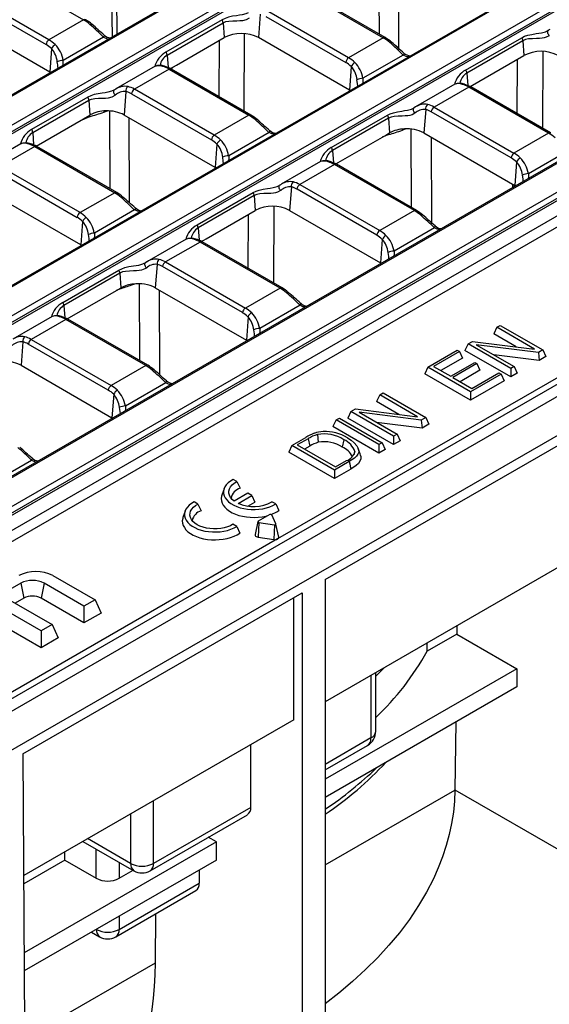
# Model space of a CAD drawing. Units: millimetres. Extents: x 56 to 3304, y 56 to 2320.
# Drawn here: x 2837 to 2903, y 1892 to 2013 of the extents above; entities that cross this region are included whole.
import ezdxf

# ---------------------------------------------------------------- set-up
doc = ezdxf.new("R2010")
doc.units = ezdxf.units.MM
doc.header["$LTSCALE"] = 8
doc.layers.add('HAURATON_PRODUCT_CONTOUR', color=7, linetype='Continuous', lineweight=25)

msp = doc.modelspace()

# ---------------------------------------------------------------- linework, layer by layer
at = {"layer": 'HAURATON_PRODUCT_CONTOUR'}
for p, q in [((2980.45, 2087.41), (2629.45, 1884.79)), ((2980.7, 2087.39), (2629.7, 1884.76)), ((2983.8, 2085.6), (2810.31, 1985.44)), ((2810.66, 1984.87), (2984.15, 2085.02)), ((2984.19, 2084.75), (2810.73, 1984.62)), ((3000.88, 2075.62), (2827.39, 1975.46)), ((3001.13, 2075.59), (2827.64, 1975.44)), ((3004.23, 2073.8), (2653.24, 1871.18)), ((2653.59, 1870.6), (3004.59, 2073.23)), ((2653.59, 1870.31), (3004.63, 2072.96)), ((3021.32, 2063.82), (2670.32, 1861.19)), ((2670.57, 1861.17), (3021.57, 2063.79)), ((3024.67, 2062), (2673.67, 1859.38)), ((2674.03, 1858.8), (3025.02, 2061.43)), ((2674.03, 1858.51), (3025.06, 2061.16)), ((3026.47, 2060.08), (2675.34, 1857.38)), ((2677.41, 1857.22), (3028.4, 2059.85)), ((3046.66, 2049.38), (2340.97, 1642)), ((2343.91, 1638.89), (3049.61, 2046.28)), ((2848.49, 2021.75), (2848.62, 2011.31)), ((2849.26, 2011.68), (2849.14, 2021.38)), ((2881.58, 2021.3), (2881.61, 2011.67)), ((2884.06, 2009.88), (2884.02, 2020.4)), ((2748.56, 1878.85), (2990.3, 2018.4)), ((2835.23, 2019.11), (2845.1, 2013.42)), ((2989.95, 2018.98), (2869.08, 1949.2)), ((2830.6, 2016.07), (2840.46, 2010.37)), ((2840.82, 2010.95), (2830.95, 2016.64)), ((2872.26, 2016.9), (2882.13, 2011.2)), ((2882.38, 2011.23), (2872.51, 2016.92)), ((2866.93, 2014.13), (2866.72, 2011.23)), ((2867.63, 2013.85), (2877.5, 2008.15)), ((2877.85, 2008.73), (2867.98, 2014.43)), ((2840.93, 2006.95), (2829.69, 2013.44)), ((2845.1, 2013.42), (2840.82, 2010.95)), ((2862.21, 2013.43), (2855.28, 2009.43)), ((2855.42, 2009.05), (2862.35, 2013.05)), ((2862.35, 2013.05), (2862.48, 2011.23)), ((2847.57, 2011.28), (2842.59, 2008.41)), ((2856.6, 2007.83), (2862.48, 2011.23)), ((2864.95, 2002.12), (2864.99, 2011.72)), ((2877.96, 2004.74), (2866.72, 2011.23)), ((2882.13, 2011.2), (2877.85, 2008.73)), ((2892.31, 2007.21), (2899.24, 2011.21)), ((2902.52, 2012.12), (2902.47, 2012.09)), ((2841.14, 2009.86), (2840.93, 2006.95)), ((2861.86, 2010.87), (2861.83, 2003.92)), ((2899.38, 2010.84), (2892.45, 2006.84)), ((2899.38, 2010.84), (2899.51, 2009.01)), ((2855.42, 2009.05), (2855.53, 2007.53)), ((2884.6, 2009.07), (2879.62, 2006.19)), ((2892.88, 2005.18), (2899.51, 2009.01)), ((2901.84, 2009.51), (2901.8, 2000.01)), ((2853.95, 2007.68), (2849.09, 2004.88)), ((2855.83, 2007.39), (2856.6, 2007.83)), ((2855.91, 2007.34), (2856.17, 2007.58)), ((2856.17, 2007.58), (2856.18, 2007.59)), ((2878.17, 2007.64), (2877.96, 2004.74)), ((2898.68, 2001.82), (2898.71, 2008.55)), ((2841, 2006.91), (2840.93, 2006.95)), ((2855.66, 2007.32), (2851.38, 2004.85)), ((2855.66, 2007.32), (2865.53, 2001.62)), ((2865.78, 2001.64), (2855.91, 2007.34)), ((2892.45, 2006.84), (2892.56, 2005.32)), ((2890.99, 2005.47), (2886.12, 2002.66)), ((2892.7, 2005.1), (2888.41, 2002.63)), ((2902.56, 1999.4), (2892.7, 2005.1)), ((2902.81, 1999.43), (2892.94, 2005.13)), ((2845.61, 2003.85), (2838.68, 1999.85)), ((2848.89, 2004.75), (2848.85, 2004.73)), ((2850.34, 2004.55), (2850.12, 2001.65)), ((2851.03, 2004.27), (2860.9, 1998.57)), ((2861.25, 1999.15), (2851.38, 2004.85)), ((2877.96, 2004.74), (2878.03, 2004.7)), ((2838.82, 1999.47), (2845.75, 2003.47)), ((2845.75, 2003.47), (2845.88, 2001.65)), ((2885.92, 2002.54), (2885.88, 2002.51)), ((2888.41, 2002.63), (2898.28, 1996.93)), ((2845.08, 2001.19), (2845.88, 2001.65)), ((2847.61, 2002), (2848.06, 2002.15)), ((2848.3, 2002.15), (2848.34, 1992.56)), ((2861.37, 1995.16), (2850.12, 2001.65)), ((2865.53, 2001.62), (2861.25, 1999.15)), ((2875.71, 1997.63), (2882.64, 2001.63)), ((2887.37, 2002.33), (2887.16, 1999.43)), ((2897.93, 1996.36), (2888.06, 2002.05)), ((2839.23, 1997.81), (2845.08, 2001.19)), ((2844.8, 2001.02), (2844.83, 2001.03)), ((2850.79, 1990.79), (2850.75, 2001.29)), ((2882.78, 2001.26), (2875.85, 1997.26)), ((2882.78, 2001.26), (2882.91, 1999.43)), ((2838.82, 1999.47), (2838.93, 1997.95)), ((2868.01, 1999.49), (2863.03, 1996.61)), ((2876.26, 1995.59), (2882.32, 1999.09)), ((2882.06, 1998.93), (2882.04, 1998.93)), ((2882.8, 1999.23), (2882.06, 1998.93)), ((2882.32, 1999.09), (2882.91, 1999.43)), ((2884.95, 1999.94), (2884.49, 1999.78)), ((2885.63, 1990.19), (2885.59, 1999.91)), ((2887.16, 1999.43), (2898.4, 1992.94)), ((2888.04, 1998.92), (2888.08, 1988.34)), ((2902.56, 1999.4), (2898.28, 1996.93)), ((2837.36, 1998.1), (2832.5, 1995.3)), ((2839.07, 1997.74), (2834.79, 1995.27)), ((2839.07, 1997.74), (2848.94, 1992.04)), ((2849.19, 1992.06), (2839.32, 1997.76)), ((2861.58, 1998.06), (2861.37, 1995.16)), ((2875.85, 1997.26), (2875.96, 1995.73)), ((2905.04, 1997.27), (2900.06, 1994.39)), ((2844.66, 1989.57), (2834.79, 1995.27)), ((2874.39, 1995.89), (2869.53, 1993.08)), ((2876.1, 1995.52), (2871.82, 1993.05)), ((2885.97, 1989.82), (2876.1, 1995.52)), ((2886.22, 1989.85), (2876.35, 1995.55)), ((2898.61, 1995.84), (2898.4, 1992.94)), ((2834.44, 1994.69), (2844.3, 1988.99)), ((2861.37, 1995.16), (2861.44, 1995.11)), ((2869.33, 1992.96), (2869.28, 1992.93)), ((2871.82, 1993.05), (2881.69, 1987.35)), ((2898.12, 1992.7), (2898.12, 1993.1)), ((2898.4, 1992.94), (2898.47, 1992.9)), ((2844.77, 1985.58), (2833.53, 1992.07)), ((2848.94, 1992.04), (2844.66, 1989.57)), ((2859.12, 1988.05), (2866.05, 1992.05)), ((2866.18, 1991.68), (2859.26, 1987.68)), ((2866.18, 1991.68), (2866.32, 1989.85)), ((2870.77, 1992.75), (2870.56, 1989.85)), ((2881.34, 1986.78), (2871.47, 1992.47)), ((2868.6, 1990.35), (2868.56, 1980.88)), ((2851.41, 1989.9), (2846.43, 1987.03)), ((2860.23, 1986.34), (2866.32, 1989.85)), ((2865.44, 1982.68), (2865.47, 1989.36)), ((2870.56, 1989.85), (2881.8, 1983.36)), ((2885.97, 1989.82), (2881.69, 1987.35)), ((2844.98, 1988.48), (2844.77, 1985.58)), ((2859.26, 1987.68), (2859.37, 1986.15)), ((2888.44, 1987.69), (2883.46, 1984.81)), ((2844.77, 1985.58), (2844.84, 1985.53)), ((2857.79, 1986.31), (2852.93, 1983.5)), ((2859.5, 1985.94), (2855.22, 1983.47)), ((2869.37, 1980.24), (2859.5, 1985.94)), ((2859.67, 1986.01), (2860.23, 1986.34)), ((2859.8, 1986.08), (2859.7, 1985.99)), ((2869.62, 1980.27), (2859.75, 1985.96)), ((2859.81, 1986.1), (2859.8, 1986.08)), ((2882.01, 1986.26), (2881.8, 1983.36)), ((2852.73, 1983.37), (2852.69, 1983.35)), ((2854.18, 1983.17), (2853.96, 1980.27)), ((2855.22, 1983.47), (2865.09, 1977.77)), ((2881.8, 1983.36), (2881.86, 1983.32)), ((2881.86, 1983.31), (2881.86, 1983.32)), ((2842.52, 1978.47), (2849.45, 1982.47)), ((2849.59, 1982.1), (2842.66, 1978.1)), ((2849.59, 1982.1), (2849.72, 1980.27)), ((2864.74, 1977.2), (2854.87, 1982.89)), ((2851.51, 1980.77), (2851, 1980.59)), ((2852.04, 1971.26), (2852.01, 1980.77)), ((2843.07, 1976.43), (2849.46, 1980.12)), ((2849.21, 1979.97), (2849.18, 1979.96)), ((2849.53, 1980.09), (2849.21, 1979.97)), ((2849.46, 1980.12), (2849.72, 1980.27)), ((2853.96, 1980.27), (2865.21, 1973.78)), ((2854.45, 1979.99), (2854.49, 1969.53)), ((2869.37, 1980.24), (2865.09, 1977.77)), ((2842.66, 1978.1), (2842.77, 1976.57)), ((2871.85, 1978.11), (2866.87, 1975.23)), ((2841.2, 1976.72), (2836.34, 1973.92)), ((2842.91, 1976.36), (2838.63, 1973.89)), ((2852.78, 1970.66), (2842.91, 1976.36)), ((2853.03, 1970.69), (2843.16, 1976.38)), ((2865.42, 1976.68), (2865.21, 1973.78)), ((2896.16, 1975.39), (2895.78, 1974.57)), ((2898.54, 1972.97), (2895.78, 1974.57)), ((2896.16, 1975.39), (2896.58, 1975.63)), ((2900.83, 1972.69), (2896.16, 1975.39)), ((2896.58, 1975.63), (2901.85, 1972.58)), ((2837.58, 1973.59), (2837.37, 1970.69)), ((2848.14, 1967.61), (2838.27, 1973.31)), ((2838.63, 1973.89), (2848.5, 1968.19)), ((2865.21, 1973.78), (2865.27, 1973.74)), ((2865.27, 1973.73), (2865.27, 1973.74)), ((2892.6, 1973.33), (2892.22, 1972.52)), ((2892.6, 1973.33), (2893.15, 1973.65)), ((2897.88, 1970.29), (2892.6, 1973.33)), ((2893.15, 1973.65), (2900.83, 1972.69)), ((2887.64, 1970.47), (2891.25, 1972.55)), ((2891.53, 1972.4), (2888.34, 1970.55)), ((2891.25, 1972.55), (2891.53, 1972.4)), ((2891.53, 1972.4), (2891.91, 1971.58)), ((2897.88, 1969.25), (2892.22, 1972.52)), ((2901.3, 1972.26), (2893.62, 1973.23)), ((2893.62, 1973.23), (2898.3, 1970.53)), ((2901.85, 1972.58), (2901.3, 1972.26)), ((2901.3, 1972.26), (2901.39, 1971.28)), ((2901.85, 1972.58), (2902.23, 1971.76)), ((2891.91, 1971.58), (2889.23, 1970.04)), ((2890.46, 1969.33), (2893.43, 1971.05)), ((2893.7, 1970.89), (2890.73, 1969.17)), ((2893.43, 1971.05), (2893.7, 1970.89)), ((2893.7, 1970.89), (2894.08, 1970.07)), ((2901.39, 1971.28), (2895.78, 1971.98)), ((2902.23, 1971.76), (2901.39, 1971.28)), ((2837.37, 1970.69), (2848.61, 1964.2)), ((2852.78, 1970.66), (2848.5, 1968.19)), ((2887.64, 1970.47), (2887.26, 1969.65)), ((2892.92, 1966.39), (2887.26, 1969.65)), ((2892.92, 1967.42), (2887.64, 1970.47)), ((2888.34, 1970.55), (2890.46, 1969.33)), ((2894.08, 1970.07), (2891.63, 1968.65)), ((2893.07, 1967.82), (2896.4, 1969.75)), ((2896.4, 1969.75), (2896.68, 1969.59)), ((2898.3, 1970.53), (2897.88, 1970.29)), ((2897.88, 1970.29), (2897.88, 1969.25)), ((2898.68, 1969.71), (2897.88, 1969.25)), ((2898.3, 1970.53), (2898.68, 1969.71)), ((2855.25, 1968.53), (2850.27, 1965.65)), ((2890.73, 1969.17), (2893.07, 1967.82)), ((2896.68, 1969.59), (2892.92, 1967.42)), ((2897.06, 1968.77), (2892.92, 1966.39)), ((2896.68, 1969.59), (2897.06, 1968.77)), ((2881.69, 1967.03), (2882.1, 1967.27)), ((2882.1, 1967.27), (2887.38, 1964.23)), ((2892.92, 1967.42), (2892.92, 1966.39)), ((2848.82, 1967.1), (2848.61, 1964.2)), ((2881.69, 1967.03), (2881.31, 1966.21)), ((2884.07, 1964.62), (2881.31, 1966.21)), ((2886.36, 1964.33), (2881.69, 1967.03)), ((2878.13, 1964.98), (2877.75, 1964.16)), ((2878.13, 1964.98), (2878.68, 1965.3)), ((2883.41, 1961.93), (2878.13, 1964.98)), ((2878.68, 1965.3), (2886.36, 1964.33)), ((2886.83, 1963.91), (2879.15, 1964.87)), ((2879.15, 1964.87), (2883.83, 1962.17)), ((2848.61, 1964.2), (2848.67, 1964.16)), ((2848.67, 1964.15), (2848.67, 1964.16)), ((2874.95, 1944.18), (2909.47, 1964.1)), ((2876.29, 1963.92), (2875.91, 1963.1)), ((2876.29, 1963.92), (2876.71, 1964.16)), ((2881.57, 1960.87), (2876.29, 1963.92)), ((2876.71, 1964.16), (2881.99, 1961.11)), ((2883.41, 1960.9), (2877.75, 1964.16)), ((2886.92, 1962.92), (2881.31, 1963.63)), ((2887.38, 1964.23), (2886.83, 1963.91)), ((2886.83, 1963.91), (2886.92, 1962.92)), ((2887.38, 1964.23), (2887.76, 1963.41)), ((2881.57, 1959.83), (2875.91, 1963.1)), ((2887.76, 1963.41), (2886.92, 1962.92)), ((2870.82, 1960.76), (2872.57, 1961.77)), ((2872.85, 1961.61), (2871.51, 1960.84)), ((2872.85, 1961.61), (2873.04, 1960.69)), ((2873.99, 1962.12), (2874.09, 1961.16)), ((2877.26, 1961.48), (2877.07, 1960.55)), ((2881.99, 1961.11), (2881.57, 1960.87)), ((2881.99, 1961.11), (2882.37, 1960.29)), ((2883.83, 1962.17), (2883.41, 1961.93)), ((2883.41, 1961.93), (2883.41, 1960.9)), ((2884.21, 1961.36), (2883.41, 1960.9)), ((2883.83, 1962.17), (2884.21, 1961.36)), ((2870.82, 1960.76), (2870.44, 1959.94)), ((2876.1, 1956.68), (2870.44, 1959.94)), ((2876.1, 1957.71), (2870.82, 1960.76)), ((2871.51, 1960.84), (2876.24, 1958.11)), ((2873.04, 1960.69), (2872.41, 1960.33)), ((2878.61, 1960.01), (2878.48, 1959.6)), ((2879.3, 1959.6), (2879.04, 1960.39)), ((2881.57, 1960.87), (2881.57, 1959.83)), ((2882.37, 1960.29), (2881.57, 1959.83)), ((2833.67, 1956.07), (2838.66, 1958.95)), ((2877.93, 1958.77), (2876.1, 1957.71)), ((2876.24, 1958.11), (2877.6, 1958.9)), ((2878.13, 1957.85), (2876.1, 1956.68)), ((2876.1, 1957.71), (2876.1, 1956.68)), ((2864.04, 1956.3), (2863.57, 1956.57)), ((2864.04, 1956.3), (2864.44, 1955.47)), ((2862.45, 1955.4), (2862.18, 1954.61)), ((2865.41, 1954.86), (2863.72, 1953.88)), ((2864.19, 1953.61), (2865.88, 1954.59)), ((2865.88, 1954.59), (2865.41, 1954.86)), ((2865.88, 1954.59), (2866.25, 1953.77)), ((2857.64, 1952.63), (2857.38, 1951.84)), ((2859.23, 1953.52), (2858.76, 1953.79)), ((2859.23, 1953.52), (2859.63, 1952.7)), ((2865.39, 1953.27), (2866.25, 1953.77)), ((2868.84, 1953.53), (2868.37, 1953.8)), ((2868.84, 1953.53), (2869.21, 1952.72)), ((2868.1, 1952.21), (2866.69, 1951.4)), ((2868.87, 1951.06), (2868.35, 1952.18)), ((2864.03, 1950.75), (2863.56, 1951.02)), ((2864.03, 1950.75), (2864.4, 1949.94)), ((2866.65, 1951.35), (2866.3, 1949.74)), ((2866.75, 1951.25), (2866.66, 1949.42)), ((2866.75, 1951.25), (2868.68, 1950.96)), ((2868.68, 1950.96), (2868.59, 1949.13)), ((2869.22, 1949.44), (2868.87, 1951.05)), ((2869.08, 1949.2), (2748.2, 1879.42)), ((2866.66, 1949.42), (2868.59, 1949.13)), ((2908.31, 1948.33), (2874.95, 1929.07)), ((2841.3, 1944.67), (2846.51, 1941.67)), ((2874.95, 1944.18), (2874.95, 1863.46)), ((2837.34, 1943.72), (2834.84, 1942.28)), ((2837.34, 1943.72), (2837.72, 1941.87)), ((2840.22, 1943.72), (2839.84, 1941.87)), ((2845.15, 1940.88), (2840.22, 1943.72)), ((2839.84, 1937.82), (2832.54, 1942.03)), ((2834.84, 1942.28), (2841.21, 1938.6)), ((2837.72, 1941.87), (2836.64, 1941.24)), ((2837.61, 1922.62), (2872.12, 1942.54)), ((2845.15, 1938.81), (2839.84, 1941.87)), ((2846.51, 1941.67), (2845.15, 1940.88)), ((2846.51, 1941.67), (2847.27, 1940.03)), ((2871.06, 1926.82), (2871.06, 1941.93)), ((2872.12, 1942.54), (2872.12, 1861.83)), ((2845.15, 1940.88), (2845.15, 1938.81)), ((2847.27, 1940.03), (2845.15, 1938.81)), ((2841.21, 1938.6), (2839.84, 1937.82)), ((2841.21, 1938.6), (2841.96, 1936.97)), ((2891.22, 1938.46), (2891.21, 1937.43)), ((2839.84, 1935.75), (2836.14, 1937.88)), ((2839.84, 1937.82), (2839.84, 1935.75)), ((2841.96, 1936.97), (2839.84, 1935.75)), ((2891.21, 1937.43), (2887.55, 1935.32)), ((2891.21, 1937.43), (2898.64, 1933.15)), ((2898.64, 1933.15), (2874.95, 1919.47)), ((2898.64, 1933.15), (2898.62, 1930.9)), ((2880.61, 1932.34), (2880.61, 1924.58)), ((2881.19, 1925.39), (2881.19, 1932.67)), ((2898.62, 1930.9), (2874.95, 1917.23)), ((2871.06, 1926.82), (2837.7, 1907.56)), ((2891.08, 1926.54), (2890.98, 1918.17)), ((2880.61, 1924.58), (2874.95, 1921.31)), ((2865.76, 1916), (2865.76, 1923.76)), ((2874.95, 1920.63), (2880.19, 1923.66)), ((2837.61, 1922.62), (2837.95, 1866.6)), ((2874.95, 1908.89), (2890.98, 1918.14)), ((2890.98, 1918.17), (2909.13, 1907.69)), ((2853.74, 1909.07), (2853.74, 1916.82)), ((2850.91, 1915.19), (2850.91, 1909.07)), ((2853.32, 1908.15), (2865.34, 1915.09)), ((2865.76, 1916), (2853.74, 1909.07)), ((2861.52, 1911.72), (2837.76, 1898)), ((2845.02, 1911.79), (2851.32, 1908.15)), ((2850.91, 1909.07), (2845.6, 1912.13)), ((2861.52, 1911.72), (2860.51, 1912.3)), ((2861.52, 1909.47), (2861.52, 1911.72)), ((2842.78, 1909.47), (2842.78, 1910.5)), ((2846.67, 1907.23), (2846.67, 1910.84)), ((2842.78, 1909.47), (2837.71, 1906.55)), ((2861.52, 1909.47), (2837.77, 1895.77)), ((2842.78, 1909.47), (2846.67, 1907.23)), ((2849.5, 1909.21), (2849.5, 1907.23)), ((2849.5, 1907.23), (2851.21, 1908.22)), ((2859.4, 1908.25), (2859.4, 1906.61)), ((2849.5, 1900.9), (2859.4, 1906.61)), ((2849.08, 1899.98), (2858.98, 1905.7)), ((2853.97, 1896.78), (2854.01, 1902.83)), ((2849.5, 1902.54), (2849.5, 1900.9)), ((2846.08, 1900.56), (2847.08, 1899.98)), ((2846.66, 1900.9), (2846.67, 1900.9)), ((2846.67, 1900.9), (2846.67, 1900.9)), ((2837.82, 1887.46), (2853.97, 1896.78))]:
    msp.add_line(p, q, dxfattribs=at)
at = {"layer": 'HAURATON_PRODUCT_CONTOUR', "flags": 128}
for points in [[(2865.43, 2014.31), (2865.14, 2014.17), (2864.7, 2014.06), (2864.35, 2013.99), (2864, 2013.94), (2863.49, 2013.86), (2863, 2013.75), (2862.59, 2013.61), (2862.21, 2013.43)], [(2862.35, 2013.05), (2862.68, 2013.2), (2863.06, 2013.28), (2863.53, 2013.31), (2864.04, 2013.32), (2864.39, 2013.33), (2864.76, 2013.36), (2865.22, 2013.47), (2865.61, 2013.68)], [(2847.65, 2011.53), (2847.66, 2011.52), (2847.67, 2011.48), (2847.65, 2011.43), (2847.62, 2011.36), (2847.57, 2011.28)], [(2847.57, 2011.28), (2847.94, 2011.11), (2848.21, 2011.07)], [(2899.24, 2011.21), (2899.6, 2011.39), (2899.99, 2011.52), (2900.49, 2011.63), (2901.03, 2011.72), (2901.36, 2011.77), (2901.7, 2011.83), (2902.19, 2011.96), (2902.47, 2012.09)], [(2902.64, 2011.46), (2902.27, 2011.26), (2902.03, 2011.19), (2901.75, 2011.14), (2901.42, 2011.11), (2901.07, 2011.1), (2900.56, 2011.09), (2900.06, 2011.06), (2899.71, 2010.98), (2899.38, 2010.84)], [(2902.64, 2011.46), (2902.57, 2011.56), (2902.52, 2011.66), (2902.47, 2011.76), (2902.45, 2011.86), (2902.44, 2011.95), (2902.46, 2012.02), (2902.49, 2012.08), (2902.53, 2012.12)], [(2902.71, 2012.23), (2902.53, 2012.13), (2902.52, 2012.11)], [(2884.68, 2009.31), (2884.69, 2009.3), (2884.7, 2009.27), (2884.68, 2009.21), (2884.65, 2009.14), (2884.6, 2009.07)], [(2885.25, 2008.86), (2884.95, 2008.9), (2884.6, 2009.07)], [(2842.56, 2007.81), (2842.59, 2008.04), (2842.59, 2008.41)], [(2879.62, 2006.19), (2879.62, 2005.81), (2879.59, 2005.6)], [(2878.99, 2005.25), (2878.96, 2005.53), (2878.88, 2006.02)], [(2848.84, 2004.73), (2848.54, 2004.59), (2848.11, 2004.48), (2847.76, 2004.41), (2847.41, 2004.36), (2846.89, 2004.27), (2846.4, 2004.17), (2845.99, 2004.03), (2845.61, 2003.85)], [(2845.75, 2003.47), (2846.09, 2003.62), (2846.47, 2003.7), (2846.93, 2003.73), (2847.44, 2003.74), (2847.8, 2003.75), (2848.16, 2003.78), (2848.62, 2003.89), (2849.02, 2004.1)], [(2849.02, 2004.1), (2848.95, 2004.19), (2848.89, 2004.29), (2848.85, 2004.39), (2848.82, 2004.49), (2848.82, 2004.58), (2848.83, 2004.66), (2848.86, 2004.72), (2848.91, 2004.76)], [(2849.09, 2004.87), (2848.99, 2004.81), (2848.9, 2004.75)], [(2886.05, 2001.88), (2885.98, 2001.98), (2885.92, 2002.07), (2885.88, 2002.18), (2885.85, 2002.28), (2885.85, 2002.37), (2885.86, 2002.44), (2885.89, 2002.5), (2885.94, 2002.54)], [(2886.11, 2002.65), (2885.94, 2002.54), (2885.92, 2002.53)], [(2844.83, 2001.03), (2845.68, 2001.38), (2845.83, 2001.45)], [(2882.64, 2001.63), (2883, 2001.8), (2883.39, 2001.94), (2883.9, 2002.05), (2884.44, 2002.14), (2884.77, 2002.19), (2885.11, 2002.25), (2885.6, 2002.38), (2885.87, 2002.51)], [(2886.05, 2001.88), (2885.68, 2001.68), (2885.43, 2001.61), (2885.16, 2001.56), (2884.82, 2001.53), (2884.48, 2001.52), (2883.96, 2001.51), (2883.46, 2001.48), (2883.11, 2001.4), (2882.78, 2001.26)], [(2868.09, 1999.73), (2868.09, 1999.72), (2868.1, 1999.69), (2868.09, 1999.63), (2868.06, 1999.56), (2868.01, 1999.49)], [(2868.65, 1999.28), (2868.35, 1999.32), (2868.01, 1999.49)], [(2862.4, 1995.67), (2862.36, 1995.95), (2862.29, 1996.44)], [(2863.03, 1996.61), (2863.03, 1996.23), (2863, 1996.02)], [(2899.43, 1993.45), (2899.4, 1993.74), (2899.32, 1994.22)], [(2900.06, 1994.39), (2900.06, 1994.01), (2900.03, 1993.8)], [(2866.05, 1992.05), (2866.41, 1992.22), (2866.8, 1992.36), (2867.3, 1992.47), (2867.84, 1992.56), (2868.17, 1992.61), (2868.51, 1992.67), (2869, 1992.8), (2869.27, 1992.93)], [(2869.45, 1992.3), (2869.38, 1992.39), (2869.32, 1992.49), (2869.28, 1992.6), (2869.26, 1992.69), (2869.25, 1992.79), (2869.26, 1992.86), (2869.29, 1992.92), (2869.34, 1992.96)], [(2869.52, 1993.07), (2869.34, 1992.96), (2869.33, 1992.95)], [(2869.45, 1992.3), (2869.08, 1992.1), (2868.83, 1992.03), (2868.56, 1991.98), (2868.22, 1991.95), (2867.88, 1991.94), (2867.36, 1991.93), (2866.87, 1991.9), (2866.51, 1991.82), (2866.18, 1991.68)], [(2851.49, 1990.15), (2851.5, 1990.14), (2851.51, 1990.1), (2851.49, 1990.05), (2851.46, 1989.98), (2851.41, 1989.9)], [(2852.06, 1989.7), (2851.75, 1989.74), (2851.41, 1989.9)], [(2886.76, 1989.25), (2886.82, 1989.28), (2886.88, 1989.3), (2886.93, 1989.31), (2886.97, 1989.3), (2886.99, 1989.29)], [(2888.44, 1987.69), (2888.49, 1987.77), (2888.52, 1987.83), (2888.54, 1987.89), (2888.53, 1987.93), (2888.52, 1987.93)], [(2845.8, 1986.09), (2845.77, 1986.37), (2845.69, 1986.86)], [(2846.43, 1987.03), (2846.43, 1986.65), (2846.4, 1986.44)], [(2889.09, 1987.48), (2888.79, 1987.52), (2888.44, 1987.69)], [(2882.83, 1983.87), (2882.8, 1984.16), (2882.72, 1984.64)], [(2883.46, 1984.81), (2883.46, 1984.43), (2883.43, 1984.22)], [(2849.45, 1982.47), (2849.81, 1982.64), (2850.2, 1982.78), (2850.7, 1982.89), (2851.25, 1982.98), (2851.58, 1983.03), (2851.92, 1983.09), (2852.41, 1983.22), (2852.68, 1983.35)], [(2852.86, 1982.72), (2852.79, 1982.81), (2852.73, 1982.91), (2852.69, 1983.02), (2852.66, 1983.11), (2852.65, 1983.2), (2852.67, 1983.28), (2852.7, 1983.34), (2852.75, 1983.38)], [(2852.92, 1983.49), (2852.75, 1983.38), (2852.73, 1983.37)], [(2852.86, 1982.72), (2852.48, 1982.52), (2852.24, 1982.45), (2851.97, 1982.4), (2851.63, 1982.37), (2851.28, 1982.36), (2850.77, 1982.35), (2850.27, 1982.31), (2849.92, 1982.24), (2849.59, 1982.1)], [(2851, 1980.59), (2851.01, 1980.66), (2851.02, 1980.71)], [(2849.53, 1980.09), (2849.53, 1980.15), (2849.53, 1980.16)], [(2870.17, 1979.67), (2870.23, 1979.7), (2870.28, 1979.72), (2870.33, 1979.73), (2870.37, 1979.72), (2870.4, 1979.71)], [(2871.85, 1978.11), (2871.9, 1978.19), (2871.93, 1978.25), (2871.94, 1978.31), (2871.93, 1978.34), (2871.93, 1978.35)], [(2872.49, 1977.9), (2872.19, 1977.94), (2871.85, 1978.11)], [(2866.23, 1974.29), (2866.2, 1974.58), (2866.13, 1975.06)], [(2866.87, 1975.23), (2866.87, 1974.85), (2866.84, 1974.64)], [(2853.57, 1970.09), (2853.63, 1970.12), (2853.69, 1970.14), (2853.74, 1970.15), (2853.78, 1970.14), (2853.8, 1970.13)], [(2855.25, 1968.53), (2855.3, 1968.61), (2855.33, 1968.67), (2855.34, 1968.73), (2855.34, 1968.76), (2855.33, 1968.77)], [(2855.9, 1968.32), (2855.59, 1968.36), (2855.25, 1968.53)], [(2849.64, 1964.71), (2849.61, 1964.99), (2849.53, 1965.48)], [(2850.27, 1965.65), (2850.27, 1965.27), (2850.24, 1965.06)], [(2877.69, 1961.71), (2878.15, 1961.42), (2878.55, 1961.09), (2878.86, 1960.73), (2879, 1960.48), (2879.08, 1960.23), (2879.09, 1959.96), (2879, 1959.7), (2878.82, 1959.44), (2878.56, 1959.19), (2877.93, 1958.77)], [(2838.74, 1959.19), (2838.74, 1959.18), (2838.75, 1959.15), (2838.74, 1959.09), (2838.7, 1959.02), (2838.66, 1958.95)], [(2838.66, 1958.95), (2839.02, 1958.77), (2839.29, 1958.74)], [(2877.93, 1958.77), (2877.99, 1958.49), (2878.05, 1958.22), (2878.13, 1957.85)], [(2879.29, 1959.6), (2879.35, 1959.4), (2879.35, 1959.11), (2879.25, 1958.83), (2879.05, 1958.54), (2878.76, 1958.28), (2878.13, 1957.85)], [(2863.57, 1956.57), (2863.24, 1956.37), (2862.96, 1956.15), (2862.73, 1955.9), (2862.55, 1955.64), (2862.44, 1955.38), (2862.39, 1955.1), (2862.39, 1954.82), (2862.46, 1954.55), (2862.59, 1954.28), (2862.78, 1954.03), (2863.02, 1953.79), (2863.31, 1953.57), (2863.65, 1953.38), (2864.03, 1953.21), (2864.44, 1953.07), (2864.88, 1952.96), (2865.34, 1952.89), (2865.82, 1952.85), (2866.3, 1952.84), (2866.77, 1952.87), (2867.24, 1952.94), (2867.69, 1953.04), (2868.11, 1953.17), (2868.49, 1953.34), (2868.84, 1953.53)], [(2863.72, 1953.88), (2863.46, 1954.1), (2863.26, 1954.34), (2863.12, 1954.6), (2863.05, 1954.86), (2863.05, 1955.13), (2863.12, 1955.39), (2863.26, 1955.65), (2863.46, 1955.89), (2863.72, 1956.1), (2864.04, 1956.3)], [(2862.18, 1954.61), (2862.15, 1954.51), (2862.11, 1954.22), (2862.13, 1953.94), (2862.22, 1953.65), (2862.36, 1953.38), (2862.56, 1953.12), (2862.81, 1952.87), (2863.11, 1952.65), (2863.46, 1952.45), (2863.85, 1952.27), (2864.28, 1952.12), (2864.73, 1952.01), (2865.21, 1951.93), (2865.69, 1951.88), (2866.19, 1951.87), (2866.68, 1951.89), (2867.17, 1951.95), (2867.64, 1952.04), (2867.95, 1952.13)], [(2858.76, 1953.79), (2858.43, 1953.59), (2858.15, 1953.37), (2857.92, 1953.13), (2857.75, 1952.87), (2857.63, 1952.6), (2857.58, 1952.33), (2857.58, 1952.05), (2857.65, 1951.77), (2857.78, 1951.51), (2857.97, 1951.25), (2858.21, 1951.01), (2858.5, 1950.8), (2858.84, 1950.6), (2859.22, 1950.43), (2859.63, 1950.29), (2860.07, 1950.18), (2860.54, 1950.11), (2861.01, 1950.07), (2861.49, 1950.07), (2861.97, 1950.1), (2862.43, 1950.16), (2862.88, 1950.26), (2863.3, 1950.4), (2863.69, 1950.56), (2864.03, 1950.75)], [(2863.56, 1951.02), (2863.24, 1950.84), (2862.87, 1950.69), (2862.47, 1950.58), (2862.04, 1950.5), (2861.59, 1950.45), (2861.15, 1950.45), (2860.7, 1950.48), (2860.27, 1950.55), (2859.86, 1950.66), (2859.48, 1950.8), (2859.13, 1950.97), (2858.84, 1951.16), (2858.6, 1951.38), (2858.42, 1951.62), (2858.3, 1951.87), (2858.24, 1952.13), (2858.25, 1952.39), (2858.33, 1952.64), (2858.46, 1952.89), (2858.67, 1953.12), (2858.92, 1953.33), (2859.23, 1953.52)], [(2857.38, 1951.84), (2857.35, 1951.73), (2857.3, 1951.45), (2857.33, 1951.16), (2857.41, 1950.88), (2857.55, 1950.61), (2857.75, 1950.34), (2858, 1950.1), (2858.31, 1949.87), (2858.66, 1949.67), (2859.05, 1949.5), (2859.47, 1949.35), (2859.92, 1949.23), (2860.4, 1949.15), (2860.89, 1949.11), (2861.38, 1949.09), (2861.87, 1949.12), (2862.36, 1949.17), (2862.83, 1949.27), (2863.27, 1949.39), (2863.69, 1949.55), (2864.07, 1949.73), (2864.4, 1949.94)], [(2866.69, 1951.4), (2866.66, 1951.38), (2866.65, 1951.36), (2866.64, 1951.34), (2866.65, 1951.31), (2866.66, 1951.29), (2866.69, 1951.28), (2866.72, 1951.26), (2866.75, 1951.25)], [(2868.68, 1950.96), (2868.72, 1950.95), (2868.76, 1950.96), (2868.8, 1950.96), (2868.83, 1950.98), (2868.85, 1951), (2868.87, 1951.02), (2868.87, 1951.04), (2868.87, 1951.06)], [(2866.3, 1949.74), (2866.29, 1949.7), (2866.31, 1949.63), (2866.36, 1949.56), (2866.44, 1949.5), (2866.54, 1949.45), (2866.66, 1949.42)], [(2882.28, 1933.3), (2881.57, 1932.58), (2881.19, 1932.22)], [(2890.98, 1918.14), (2890.92, 1916.77), (2890.79, 1915.4), (2890.57, 1914.02), (2890.28, 1912.64), (2889.91, 1911.26), (2889.46, 1909.89), (2888.93, 1908.52), (2888.33, 1907.17), (2887.47, 1905.49), (2886.5, 1903.84), (2885.36, 1902.14), (2884.12, 1900.49), (2882.83, 1898.94), (2881.46, 1897.44), (2879.94, 1895.92), (2878.32, 1894.44), (2876.64, 1893.02), (2874.95, 1891.71)], [(2842.89, 1872.59), (2843.39, 1872.89), (2844.28, 1873.48), (2845.14, 1874.13), (2845.96, 1874.83), (2846.74, 1875.58), (2847.49, 1876.38), (2848.21, 1877.23), (2848.88, 1878.14), (2849.51, 1879.09), (2850.11, 1880.09), (2850.66, 1881.13), (2851.18, 1882.22), (2851.65, 1883.36), (2852.08, 1884.53), (2852.47, 1885.75), (2852.81, 1887.01), (2853.11, 1888.3), (2853.36, 1889.63), (2853.58, 1891), (2853.74, 1892.4), (2853.86, 1893.83), (2853.94, 1895.29), (2853.97, 1896.78)]]:
    msp.add_lwpolyline(points, dxfattribs=at)
at = {"layer": 'HAURATON_PRODUCT_CONTOUR'}
for centre, radius, start, end in [((2845.24, 2013.22), 0.242, 64.396, 126.899), ((2842.84, 2009.16), 4.96, 48.5797, 59.6356), ((2846.04, 2012.68), 0.216, 66.5871, 132.662), ((2826.35, 1990.06), 30.01, 45.0006, 49.3795), ((2784.91, 1942.24), 93.47, 47.8362, 49.0863), ((2861.57, 2012.98), 0.775, 5.7833, 35.473), ((2848.51, 2012.42), 1.23, 226.2575, 265.6196), ((2864.6, 2007.15), 4.59, 62.4914, 117.5086), ((2882.28, 2011), 0.249, 65.3681, 125.9783), ((2879.87, 2006.94), 4.96, 48.5797, 59.6356), ((2898.61, 2010.76), 0.775, 5.7833, 35.473), ((2841.24, 2010.29), 0.777, 122.8009, 174.311), ((2842.12, 2009.44), 1.06, 119.6138, 156.7473), ((2839, 2007.95), 2.86, 5.646, 41.6452), ((2838.96, 2007.78), 3.68, 9.7405, 44.3764), ((2883.07, 2010.46), 0.218, 67.1256, 132.5458), ((2863.12, 1987.56), 30.4, 45.0291, 49.351), ((2642.74, 1737.44), 363.93, 48.3338, 48.6552), ((2856.63, 2006.95), 2.82, 118.5536, 165.7081), ((2856.41, 2007.44), 1.9, 121.6507, 169.3575), ((2854.64, 2008.98), 0.775, 5.7833, 35.473), ((2878.27, 2008.08), 0.777, 122.8009, 174.311), ((2885.54, 2010.18), 1.21, 225.4267, 265.1185), ((2901.63, 2004.94), 4.59, 62.4914, 117.5086), ((2842.65, 2006.48), 1.93, 91.7237, 114.4104), ((2833.97, 2006.72), 8.02, 5.3064, 10.8569), ((2854.53, 2006.14), 1.65, 69.2659, 110.2676), ((2854.39, 2006.55), 1.2, 65.6449, 111.008), ((2855.04, 2007.39), 0.299, 76.1379, 121.1354), ((2854.22, 2004.47), 3.33, 59.5257, 74.5037), ((2879.15, 2007.22), 1.06, 119.6138, 156.7473), ((2876.01, 2005.73), 2.89, 5.8189, 41.4723), ((2875.97, 2005.56), 3.7, 9.8278, 44.2892), ((2855.81, 2007.12), 0.249, 65.3286, 125.9818), ((2879.68, 2004.26), 1.93, 91.7237, 114.4104), ((2893.65, 2004.74), 2.81, 118.4675, 165.7788), ((2893.47, 2005.21), 1.92, 121.9811, 169.1565), ((2891.68, 2006.76), 0.775, 5.7833, 35.473), ((2850.21, 2003.18), 2.02, 79.1503, 123.4101), ((2850.96, 2004.65), 0.632, 125.7702, 189.4409), ((2891.57, 2004.08), 1.5, 67.2999, 112.625), ((2891.42, 2004.36), 1.18, 65.1688, 111.409), ((2892.07, 2005.17), 0.299, 76.1379, 121.1354), ((2891.25, 2002.25), 3.33, 59.5257, 74.5037), ((2892.84, 2004.91), 0.242, 64.4132, 126.8973), ((2844.98, 2003.4), 0.775, 5.7833, 35.473), ((2850.19, 2002.82), 1.74, 85.136, 132.4934), ((2851.8, 2004.19), 0.777, 122.8009, 174.311), ((2887.24, 2000.98), 2.01, 79.0676, 123.5631), ((2887.99, 2002.44), 0.632, 125.7702, 189.4409), ((2888.84, 2001.98), 0.777, 122.8009, 174.311), ((2846.07, 2001.52), 0.251, 157.0295, 196.7142), ((2830.13, 2055.71), 56.49, 286.1291, 288.0265), ((2847.9, 1997.89), 4.27, 90.3511, 118.1785), ((2847.98, 2002.01), 0.368, 159.032, 181.7027), ((2848.07, 1997.77), 4.39, 62.0932, 92.6253), ((2865.68, 2001.42), 0.249, 65.3681, 125.9783), ((2863.27, 1997.36), 4.96, 48.5797, 59.6356), ((2882.01, 2001.18), 0.775, 5.7833, 35.473), ((2887.21, 2000.62), 1.72, 84.8927, 132.7367), ((2866.47, 2000.88), 0.218, 67.1256, 132.5458), ((2846.52, 1977.98), 30.4, 45.0291, 49.351), ((2626.15, 1727.86), 363.93, 48.3338, 48.6552), ((2840.03, 1997.37), 2.82, 118.5536, 165.7081), ((2839.82, 1997.86), 1.9, 121.6507, 169.3575), ((2838.05, 1999.4), 0.775, 5.7833, 35.473), ((2861.67, 1998.5), 0.777, 122.8009, 174.311), ((2868.95, 2000.6), 1.21, 225.4267, 265.1185), ((2878.85, 2014.27), 15.55, 284.7224, 291.2559), ((2883.14, 1999.28), 0.34, 165.0764, 189.3631), ((2884.9, 1995.74), 4.19, 92.112, 118.3439), ((2884.87, 1999.79), 0.377, 160.5728, 181.5077), ((2885.08, 1995.49), 4.45, 62.241, 94.3347), ((2902.71, 1999.21), 0.242, 64.396, 126.899), ((2837.94, 1996.56), 1.65, 69.2659, 110.2676), ((2837.8, 1996.97), 1.2, 65.6449, 111.008), ((2838.45, 1997.81), 0.299, 76.1379, 121.1354), ((2837.63, 1994.89), 3.33, 59.5257, 74.5037), ((2839.21, 1997.54), 0.249, 65.3286, 125.9818), ((2862.55, 1997.64), 1.06, 119.6138, 156.7473), ((2859.41, 1996.14), 2.89, 5.8189, 41.4723), ((2859.38, 1995.98), 3.7, 9.8278, 44.2892), ((2863.08, 1994.68), 1.93, 91.7237, 114.4104), ((2877.05, 1995.16), 2.81, 118.4675, 165.7788), ((2876.87, 1995.63), 1.92, 121.9811, 169.1565), ((2875.08, 1997.18), 0.775, 5.7833, 35.473), ((2898.7, 1996.28), 0.777, 122.8009, 174.311), ((2874.83, 1994.78), 1.18, 65.1688, 111.409), ((2874.97, 1994.5), 1.5, 67.2999, 112.625), ((2875.48, 1995.59), 0.299, 76.1379, 121.1354), ((2874.66, 1992.67), 3.33, 59.5257, 74.5037), ((2876.24, 1995.33), 0.242, 64.4132, 126.8973), ((2899.58, 1995.42), 1.06, 119.6138, 156.7473), ((2896.44, 1993.93), 2.89, 5.8189, 41.4723), ((2896.41, 1993.76), 3.7, 9.8278, 44.2892), ((2900.12, 1992.47), 1.93, 91.7237, 114.4104), ((2870.64, 1991.4), 2.01, 79.0676, 123.5631), ((2871.39, 1992.86), 0.632, 125.7702, 189.4409), ((2872.24, 1992.4), 0.777, 122.8009, 174.311), ((2849.08, 1991.84), 0.249, 65.3681, 125.9783), ((2846.68, 1987.78), 4.96, 48.5797, 59.6356), ((2865.41, 1991.6), 0.775, 5.7833, 35.473), ((2870.62, 1991.04), 1.72, 84.8927, 132.7367), ((2849.88, 1991.3), 0.218, 67.1256, 132.5458), ((2829.92, 1968.39), 30.4, 45.0291, 49.351), ((2609.55, 1718.28), 363.93, 48.3338, 48.6552), ((2868.44, 1985.78), 4.59, 62.4914, 117.5086), ((2845.08, 1988.92), 0.777, 122.8009, 174.311), ((2852.35, 1991.02), 1.21, 225.4267, 265.1185), ((2886.11, 1989.63), 0.242, 64.396, 126.899), ((2883.71, 1985.57), 4.96, 48.5797, 59.6356), ((2866.96, 1966.18), 30.4, 45.0291, 49.351), ((2646.44, 1715.91), 364.15, 48.3339, 48.6551), ((2845.96, 1988.06), 1.06, 119.6138, 156.7473), ((2842.82, 1986.56), 2.89, 5.8189, 41.4723), ((2842.78, 1986.4), 3.7, 9.8278, 44.2892), ((2860.46, 1985.57), 2.81, 118.4675, 165.7788), ((2858.48, 1987.6), 0.775, 5.7833, 35.473), ((2889.38, 1988.8), 1.21, 225.4232, 265.118), ((2846.49, 1985.1), 1.93, 91.7237, 114.4104), ((2860.27, 1986.05), 1.92, 121.9811, 169.1565), ((2882.11, 1986.7), 0.777, 122.8009, 174.311), ((2882.99, 1985.84), 1.06, 119.6138, 156.7473), ((2879.81, 1984.18), 3.7, 9.8278, 44.2892), ((2858.38, 1984.92), 1.5, 67.2999, 112.625), ((2858.23, 1985.2), 1.18, 65.1688, 111.409), ((2858.88, 1986.01), 0.299, 76.1379, 121.1354), ((2858.06, 1983.09), 3.33, 59.5257, 74.5037), ((2859.65, 1985.75), 0.242, 64.4132, 126.8973), ((2879.85, 1984.35), 2.89, 5.8189, 41.4723), ((2883.52, 1982.89), 1.93, 91.7237, 114.4104), ((2854.02, 1981.46), 1.72, 84.8927, 132.7367), ((2854.05, 1981.82), 2.01, 79.0676, 123.5631), ((2854.8, 1983.28), 0.632, 125.7702, 189.4409), ((2855.64, 1982.82), 0.777, 122.8009, 174.311), ((2848.82, 1982.02), 0.775, 5.7833, 35.473), ((2851.65, 1976.74), 4.02, 95.6012, 118.672), ((2851.86, 1976.23), 4.55, 62.4983, 97.6146), ((2865.34, 1936.31), 46.55, 107.9388, 109.8561), ((2869.52, 1980.05), 0.242, 64.396, 126.899), ((2867.11, 1975.99), 4.96, 48.5797, 59.6356), ((2850.36, 1956.6), 30.4, 45.0291, 49.351), ((2629.85, 1706.32), 364.15, 48.3339, 48.6551), ((2843.86, 1975.99), 2.81, 118.4675, 165.7788), ((2841.89, 1978.02), 0.775, 5.7833, 35.473), ((2872.78, 1979.22), 1.21, 225.4232, 265.118), ((2843.68, 1976.47), 1.92, 121.9811, 169.1565), ((2865.51, 1977.12), 0.777, 122.8009, 174.311), ((2866.39, 1976.26), 1.06, 119.6138, 156.7473), ((2863.22, 1974.6), 3.7, 9.8278, 44.2892), ((2841.78, 1975.34), 1.5, 67.2999, 112.625), ((2841.63, 1975.62), 1.18, 65.1688, 111.409), ((2842.29, 1976.43), 0.299, 76.1379, 121.1354), ((2841.47, 1973.51), 3.33, 59.5257, 74.5037), ((2843.05, 1976.17), 0.242, 64.4132, 126.8973), ((2863.25, 1974.77), 2.89, 5.8189, 41.4723), ((2866.92, 1973.31), 1.93, 91.7237, 114.4104), ((2837.43, 1971.88), 1.72, 84.8927, 132.7367), ((2837.45, 1972.24), 2.01, 79.0676, 123.5631), ((2838.2, 1973.7), 0.632, 125.7702, 189.4409), ((2839.05, 1973.24), 0.777, 122.8009, 174.311), ((2835.25, 1966.62), 4.59, 62.4914, 117.5086), ((2852.92, 1970.47), 0.242, 64.396, 126.899), ((2850.52, 1966.41), 4.96, 48.5797, 59.6356), ((2833.76, 1947.02), 30.4, 45.0291, 49.351), ((2613.25, 1696.74), 364.15, 48.3339, 48.6551), ((2856.19, 1969.64), 1.21, 225.4232, 265.118), ((2848.92, 1967.54), 0.777, 122.8009, 174.311), ((2849.8, 1966.68), 1.06, 119.6138, 156.7473), ((2846.62, 1965.02), 3.7, 9.8278, 44.2892), ((2846.66, 1965.19), 2.89, 5.8189, 41.4723), ((2850.33, 1963.73), 1.93, 91.7237, 114.4104), ((2874.86, 1958.8), 3.69, 92.3368, 109.9856), ((2874.87, 1957.01), 5.49, 59.063, 91.6779), ((2875.94, 1956.2), 6.51, 111.1258, 121.2557), ((2875.31, 1957.62), 4.69, 106.377, 121.5783), ((2875.39, 1956.87), 4.48, 106.7994, 121.5741), ((2874.84, 1957.78), 4.42, 56.7554, 101.1283), ((2874.84, 1957.21), 4.02, 56.2864, 100.6867), ((2876.38, 1959.31), 2.34, 17.4313, 67.849), ((2817.44, 1937.73), 30.01, 45.0006, 49.3795), ((2775.99, 1889.91), 93.47, 47.8362, 49.0863), ((2876.17, 1958.37), 2.36, 25.7158, 67.5995), ((2877.14, 1960.33), 1.51, 287.8076, 347.641), ((2839.59, 1960.09), 1.23, 226.2575, 265.6196), ((2864.92, 1953.9), 1.64, 107.0338, 167.2973), ((2860.11, 1951.13), 1.64, 107.0665, 167.2645), ((2866.1, 1957.91), 4.7, 246.0817, 298.9358), ((2866.86, 1956.13), 4.14, 289.8083, 304.5377), ((2868.2, 1952.05), 0.194, 41.227, 121.1869), ((2868.72, 1949.88), 0.768, 260.2289, 297.3572), ((2868.99, 1949.41), 0.228, 291.6031, 6.9989), ((2839.21, 1940.66), 4.52, 62.391, 117.609), ((2838.78, 1940.96), 3.12, 62.4805, 117.5195), ((2838.78, 1939.82), 2.31, 62.6097, 117.3903), ((2858.14, 1951.52), 33.58, 313.3661, 331.1506), ((2879.19, 1925.39), 2, 299.9973, 0), ((2879.64, 1924.47), 0.979, 304.7789, 6.5333), ((2880.22, 1925.48), 0.979, 293.4621, 355.2177), ((2850.07, 1951.8), 44.31, 304.1667, 316.9666), ((2848.67, 1954.84), 47.09, 303.9241, 313.9019), ((2864.76, 1915.91), 1, 305.6498, 5.6624), ((2851.91, 1908.97), 1, 174.3376, 234.3502), ((2852.32, 1911.78), 3.06, 242.4805, 297.5195), ((2852.74, 1908.97), 1, 305.6498, 5.6624), ((2852.32, 1909.88), 2, 240.0027, 299.9973), ((2848.08, 1909.94), 3.06, 242.4805, 297.5195), ((2858.42, 1906.5), 0.979, 304.7789, 6.5333), ((2847.67, 1900.8), 1, 174.3376, 234.3502), ((2848.08, 1903.61), 3.06, 242.4805, 297.5195), ((2848.5, 1900.8), 1, 305.6498, 5.6624), ((2848.08, 1901.72), 2, 240.0027, 299.9973)]:
    msp.add_arc(centre, radius, start, end, dxfattribs=at)
for centre, major_axis, ratio, start_param, end_param in [((2845.31, 2010.28), (-2.21, 3.34), 0.531739, 5.183845, 5.465077), ((2882.35, 2008.06), (-2.21, 3.34), 0.531739, 5.183845, 5.465077), ((2840.25, 2007.39), (-1.5, 3.17), 0.625261, 5.268588, 5.549821), ((2840.6, 2007.55), (-1.75, 3.6), 0.619606, 5.261147, 5.54238), ((2877.63, 2005.34), (-1.75, 3.6), 0.619606, 5.261147, 5.54238), ((2855.88, 2004.18), (-2.21, 3.34), 0.531739, 5.465077, 5.74631), ((2877.28, 2005.17), (-1.5, 3.17), 0.625261, 5.268588, 5.549821), ((2851.17, 2001.46), (-1.75, 3.6), 0.619606, 5.54238, 5.823612), ((2892.91, 2001.96), (-2.21, 3.34), 0.531739, 5.465077, 5.74631), ((2850.81, 2001.29), (-1.5, 3.17), 0.625261, 5.549821, 5.831053), ((2888.2, 1999.24), (-1.75, 3.6), 0.619606, 5.54238, 5.823612), ((2865.75, 1998.48), (-2.21, 3.34), 0.531739, 5.183845, 5.465077), ((2887.85, 1999.07), (-1.5, 3.17), 0.625261, 5.549821, 5.831053), ((2861.04, 1995.76), (-1.75, 3.6), 0.619606, 5.261147, 5.54238), ((2902.78, 1996.26), (-2.21, 3.34), 0.531739, 5.183845, 5.465077), ((2839.28, 1994.6), (-2.21, 3.34), 0.531739, 5.465077, 5.74631), ((2860.68, 1995.59), (-1.5, 3.17), 0.625261, 5.268588, 5.549821), ((2898.07, 1993.54), (-1.75, 3.6), 0.619606, 5.261147, 5.54238), ((2876.32, 1992.38), (-2.21, 3.34), 0.531739, 5.465077, 5.74631), ((2897.71, 1993.37), (-1.5, 3.17), 0.625261, 5.268588, 5.549821), ((2871.6, 1989.66), (-1.75, 3.6), 0.619606, 5.54238, 5.823612), ((2849.15, 1988.9), (-2.21, 3.34), 0.531739, 5.183845, 5.465077), ((2871.25, 1989.49), (-1.5, 3.17), 0.625261, 5.549821, 5.831053), ((2844.44, 1986.18), (-1.75, 3.6), 0.619606, 5.261147, 5.54238), ((2886.18, 1986.68), (-2.21, 3.34), 0.531739, 5.183845, 5.465077), ((2844.09, 1986.01), (-1.5, 3.17), 0.625261, 5.268588, 5.549821), ((2881.12, 1983.79), (-1.5, 3.17), 0.625261, 5.268588, 5.549821), ((2881.47, 1983.96), (-1.75, 3.6), 0.619606, 5.261147, 5.54238), ((2859.72, 1982.8), (-2.21, 3.34), 0.531739, 5.465077, 5.74631), ((2854.65, 1979.91), (-1.5, 3.17), 0.625261, 5.549821, 5.831053), ((2855.01, 1980.08), (-1.75, 3.6), 0.619606, 5.54238, 5.823612), ((2869.59, 1977.1), (-2.21, 3.34), 0.531739, 5.183845, 5.465077), ((2864.52, 1974.21), (-1.5, 3.17), 0.625261, 5.268588, 5.549821), ((2864.88, 1974.38), (-1.75, 3.6), 0.619606, 5.261147, 5.54238), ((2843.12, 1973.22), (-2.21, 3.34), 0.531739, 5.465077, 5.74631), ((2838.06, 1970.33), (-1.5, 3.17), 0.625261, 5.549821, 5.831053), ((2838.41, 1970.5), (-1.75, 3.6), 0.619606, 5.54238, 5.823612), ((2852.99, 1967.52), (-2.21, 3.34), 0.531739, 5.183845, 5.465077), ((2847.93, 1964.63), (-1.5, 3.17), 0.625261, 5.268588, 5.549821), ((2848.28, 1964.8), (-1.75, 3.6), 0.619606, 5.261147, 5.54238), ((2825.45, -4778.24), (46.12, 7575.85), 0.006045, 5.801461, 5.801751), ((2855.98, 1898.24), (25.01, 42.72), 0.573337, 5.493603, 5.494167)]:
    msp.add_ellipse(centre, major_axis=major_axis, ratio=ratio, start_param=start_param, end_param=end_param, dxfattribs=at)

doc.saveas('drawing.dxf')
